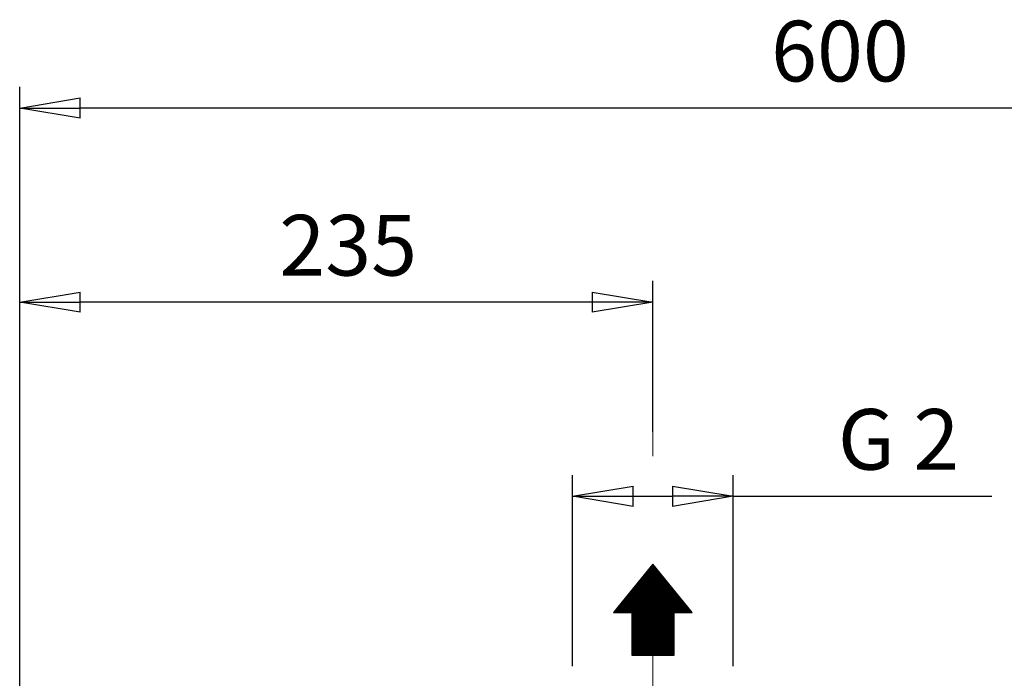
# Model space of a CAD drawing. Units: millimetres. Extents: x 0 to 210, y 0 to 297.
# Drawn here: x 42 to 83, y 191 to 218 of the extents above; entities that cross this region are included whole.
import ezdxf

# ---------------------------------------------------------------- set-up
doc = ezdxf.new("R2010")
doc.units = ezdxf.units.MM
doc.linetypes.add('CENTER', pattern=[10.16, 6.35, -1.27, 1.27, -1.27])
doc.layers.add('1', color=3, linetype='Continuous')
doc.styles.add('SLDTEXTSTYLE0', font='TXT', dxfattribs={"width": 0.695402})
doc.styles.add('SLDTEXTSTYLE1', font='TXT', dxfattribs={"width": 0.605})
doc.styles.add('SLDTEXTSTYLE2', font='TXT', dxfattribs={"width": 0.57})
doc.dimstyles.new('SLDDIMSTYLE0', dxfattribs={"dimtxt": 2.5, "dimasz": 2.5, "dimexe": 0, "dimexo": 0.0625, "dimtad": 1, "dimdec": 0, "dimrnd": 1e-09, "dimzin": 12, "dimdsep": 46, "dimtxsty": 'SLDTEXTSTYLE0', "dimblk1": 'NONE', "dimblk2": 'NONE', "dimsah": 1, "dimcen": 0.09, "dimadec": 0, "dimazin": 3, "dimtfac": 1, "dimtdec": 3, "dimtofl": 0, "dimtmove": 0, "dimatfit": 3, "dimldrblk": 'NONE', "dimfxl": 0, "dimfrac": 2, "dimtolj": 1, "dimtzin": 12, "dimarcsym": 0})

# ---------------------------------------------------------------- blocks, each defined once
blk = doc.blocks.new('SW_HATCH_1')
at = {"color": 0, "linetype": 'Continuous', "lineweight": 18}
for p, q in [((1.308, -1.753), (1.308, 1.63)), ((1.346, -1.753), (1.346, 1.676)), ((1.383, -1.753), (1.383, 1.722)), ((1.421, -1.753), (1.421, 1.768)), ((1.458, -1.753), (1.458, 1.814)), ((1.495, -1.753), (1.495, 1.86)), ((1.533, -1.753), (1.533, 1.906)), ((1.57, -1.753), (1.57, 1.952)), ((1.608, -1.753), (1.608, 1.99)), ((1.645, -1.753), (1.645, 1.944)), ((1.682, -1.753), (1.682, 1.898)), ((1.72, -1.753), (1.72, 1.852)), ((1.757, -1.753), (1.757, 1.806)), ((1.794, -1.753), (1.794, 1.76)), ((1.832, -1.753), (1.832, 1.714)), ((1.869, -1.753), (1.869, 1.668)), ((1.009, -1.753), (1.009, 1.262)), ((1.047, -1.753), (1.047, 1.308)), ((1.084, -1.753), (1.084, 1.354)), ((1.122, -1.753), (1.122, 1.4)), ((1.159, -1.753), (1.159, 1.446)), ((1.196, -1.753), (1.196, 1.492)), ((1.234, -1.753), (1.234, 1.538)), ((1.271, -1.753), (1.271, 1.584)), ((1.907, -1.753), (1.907, 1.622)), ((1.944, -1.753), (1.944, 1.576)), ((1.981, -1.753), (1.981, 1.53)), ((2.019, -1.753), (2.019, 1.484)), ((2.056, -1.753), (2.056, 1.438)), ((2.094, -1.753), (2.094, 1.392)), ((2.131, -1.753), (2.131, 1.346)), ((2.168, -1.753), (2.168, 1.3)), ((2.206, -1.753), (2.206, 1.254)), ((0.673, 0), (0.673, 0.848)), ((0.71, 0), (0.71, 0.894)), ((0.748, -1.753), (0.748, 0.94)), ((0.785, -1.753), (0.785, 0.986)), ((0.822, -1.753), (0.822, 1.032)), ((0.86, -1.753), (0.86, 1.078)), ((0.897, -1.753), (0.897, 1.124)), ((0.935, -1.753), (0.935, 1.17)), ((0.972, -1.753), (0.972, 1.216)), ((2.243, -1.753), (2.243, 1.208)), ((2.28, -1.753), (2.28, 1.162)), ((2.318, -1.753), (2.318, 1.116)), ((2.355, -1.753), (2.355, 1.07)), ((2.393, -1.753), (2.393, 1.024)), ((2.43, -1.753), (2.43, 0.978)), ((2.467, -1.753), (2.467, 0.932)), ((2.505, 0), (2.505, 0.886)), ((2.542, 0), (2.542, 0.839)), ((0.336, 0), (0.336, 0.433)), ((0.374, 0), (0.374, 0.479)), ((0.411, 0), (0.411, 0.526)), ((0.449, 0), (0.449, 0.572)), ((0.486, 0), (0.486, 0.618)), ((0.523, 0), (0.523, 0.664)), ((0.561, 0), (0.561, 0.71)), ((0.598, 0), (0.598, 0.756)), ((0.636, 0), (0.636, 0.802)), ((2.58, 0), (2.58, 0.793)), ((2.617, 0), (2.617, 0.747)), ((2.654, 0), (2.654, 0.701)), ((2.692, 0), (2.692, 0.655)), ((2.729, 0), (2.729, 0.609)), ((2.766, 0), (2.766, 0.563)), ((2.804, 0), (2.804, 0.517)), ((2.841, 0), (2.841, 0.471)), ((2.879, 0), (2.879, 0.425)), ((0, 0), (0, 0.019)), ((0.037, 0), (0.037, 0.065)), ((0.075, 0), (0.075, 0.111)), ((0.112, 0), (0.112, 0.157)), ((0.15, 0), (0.15, 0.203)), ((0.187, 0), (0.187, 0.249)), ((0.224, 0), (0.224, 0.295)), ((0.262, 0), (0.262, 0.341)), ((0.299, 0), (0.299, 0.387)), ((2.916, 0), (2.916, 0.379)), ((2.953, 0), (2.953, 0.333)), ((2.991, 0), (2.991, 0.287)), ((3.028, 0), (3.028, 0.241)), ((3.066, 0), (3.066, 0.195)), ((3.103, 0), (3.103, 0.149)), ((3.14, 0), (3.14, 0.103)), ((3.178, 0), (3.178, 0.057)), ((3.215, 0), (3.215, 0.011))]:
    blk.add_line(p, q, dxfattribs=at)
blk = doc.blocks.new('_D')
at = {"layer": '1', "color": 3}
for p, q in [((42.074, 186.667), (42.074, 214.986)), ((108.741, 175.667), (108.741, 214.986)), ((42.074, 214.111), (44.574, 214.528)), ((44.574, 213.694), (44.574, 214.528)), ((106.241, 214.528), (108.741, 214.111)), ((106.241, 214.528), (106.241, 213.694)), ((44.574, 213.694), (42.074, 214.111)), ((42.074, 214.111), (44.574, 214.111)), ((106.241, 214.111), (44.574, 214.111)), ((108.741, 214.111), (106.241, 213.694)), ((108.741, 214.111), (106.241, 214.111))]:
    blk.add_line(p, q, dxfattribs=at)
at = {"layer": '1', "color": 3, "insert": (73.059, 217.708), "char_height": 2.5, "attachment_point": 1, "style": 'SLDTEXTSTYLE1'}
blk.add_mtext('600', dxfattribs=at)
blk = doc.blocks.new('_None')
blk = doc.blocks.new('_D_1')
at = {"layer": '1', "color": 3}
for p, q in [((64.874, 191.111), (64.874, 198.986)), ((71.497, 191.111), (71.497, 198.986)), ((64.874, 198.111), (67.374, 198.528)), ((67.374, 197.694), (67.374, 198.528)), ((68.997, 198.528), (71.497, 198.111)), ((68.997, 198.528), (68.997, 197.694)), ((67.374, 197.694), (64.874, 198.111)), ((64.874, 198.111), (67.374, 198.111)), ((67.374, 198.111), (68.997, 198.111)), ((71.497, 198.111), (68.997, 197.694)), ((71.497, 198.111), (68.997, 198.111)), ((71.497, 198.111), (82.164, 198.111))]:
    blk.add_line(p, q, dxfattribs=at)
at = {"layer": '1', "color": 3, "insert": (75.812, 201.708), "char_height": 2.5, "attachment_point": 1, "rotation": 0, "style": 'SLDTEXTSTYLE2'}
blk.add_mtext('G 2', dxfattribs=at)
blk = doc.blocks.new('_D_3')
at = {"layer": '1', "color": 3}
for p, q in [((42.074, 177.778), (42.074, 206.986)), ((68.186, 200.772), (68.186, 206.986)), ((42.074, 206.111), (44.574, 206.528)), ((44.574, 205.694), (44.574, 206.528)), ((65.686, 206.528), (68.186, 206.111)), ((65.686, 206.528), (65.686, 205.694)), ((44.574, 205.694), (42.074, 206.111)), ((42.074, 206.111), (44.574, 206.111)), ((65.686, 206.111), (44.574, 206.111)), ((68.186, 206.111), (65.686, 205.694)), ((68.186, 206.111), (65.686, 206.111))]:
    blk.add_line(p, q, dxfattribs=at)
at = {"layer": '1', "color": 3, "insert": (52.781, 209.708), "char_height": 2.5, "attachment_point": 1, "style": 'SLDTEXTSTYLE1'}
blk.add_mtext('235', dxfattribs=at)

msp = doc.modelspace()

# ---------------------------------------------------------------- linework, layer by layer
at = {"layer": '1', "color": 3, "linetype": 'Continuous', "lineweight": 18}
msp.add_line((72.63, 214.111), (63.741, 214.111), dxfattribs=at)
at = {"layer": '1', "color": 1, "linetype": 'CENTER', "lineweight": 18}
for p, q in [((68.186, 199.772), (68.186, 207.195)), ((68.186, 179.583), (68.186, 191.568))]:
    msp.add_line(p, q, dxfattribs=at)
at = {"layer": '1'}
for p, q in [((68.186, 195.315), (66.566, 193.321)), ((69.806, 193.321), (68.186, 195.315)), ((66.566, 193.321), (67.313, 193.321)), ((67.313, 193.321), (67.313, 191.568)), ((69.059, 193.321), (69.806, 193.321)), ((69.059, 191.568), (69.059, 193.321)), ((67.313, 191.568), (69.059, 191.568))]:
    msp.add_line(p, q, dxfattribs=at)
at = {"layer": '1', "color": 7, "linetype": 'Continuous', "lineweight": 18}
for p, q in [((66.566, 193.321), (68.186, 195.315)), ((69.805, 193.321), (68.186, 195.315)), ((66.566, 193.321), (67.312, 193.321)), ((67.312, 193.321), (67.312, 191.568)), ((69.059, 193.321), (69.059, 191.568)), ((69.059, 193.321), (69.805, 193.321)), ((69.059, 191.568), (67.312, 191.568))]:
    msp.add_line(p, q, dxfattribs=at)

# ---------------------------------------------------------------- block references
at = {"color": 4, "linetype": 'Continuous', "lineweight": 18}
msp.add_blockref('SW_HATCH_1', (66.581, 193.321), dxfattribs=at)

# ---------------------------------------------------------------- dimensions: what is measured, and where the dimension line sits
at = {"layer": '1', "color": 3}
for base, p1, p2, picture, middle in [((108.741, 214.111), (42.074, 185.667), (108.741, 174.667), '_D', (75.408, 214.111)), ((68.186, 206.111), (42.074, 176.778), (68.186, 199.772), '_D_3', (55.13, 206.111))]:
    dim = msp.add_linear_dim(base=base, p1=p1, p2=p2, dimstyle='SLDDIMSTYLE0', dxfattribs=at)
    dim.commit()
    dim.dimension.update_dxf_attribs({"geometry": picture, "text_midpoint": middle, "dimtype": 160})
dim = msp.add_linear_dim(base=(64.874, 198.111), p1=(71.497, 190.111), p2=(64.874, 190.111), angle=0, text='G <>', dimstyle='SLDDIMSTYLE0', dxfattribs=at)
dim.commit()
dim.dimension.update_dxf_attribs({"geometry": '_D_1', "text_midpoint": (78.081, 198.111), "dimtype": 160})

doc.saveas('drawing.dxf')
